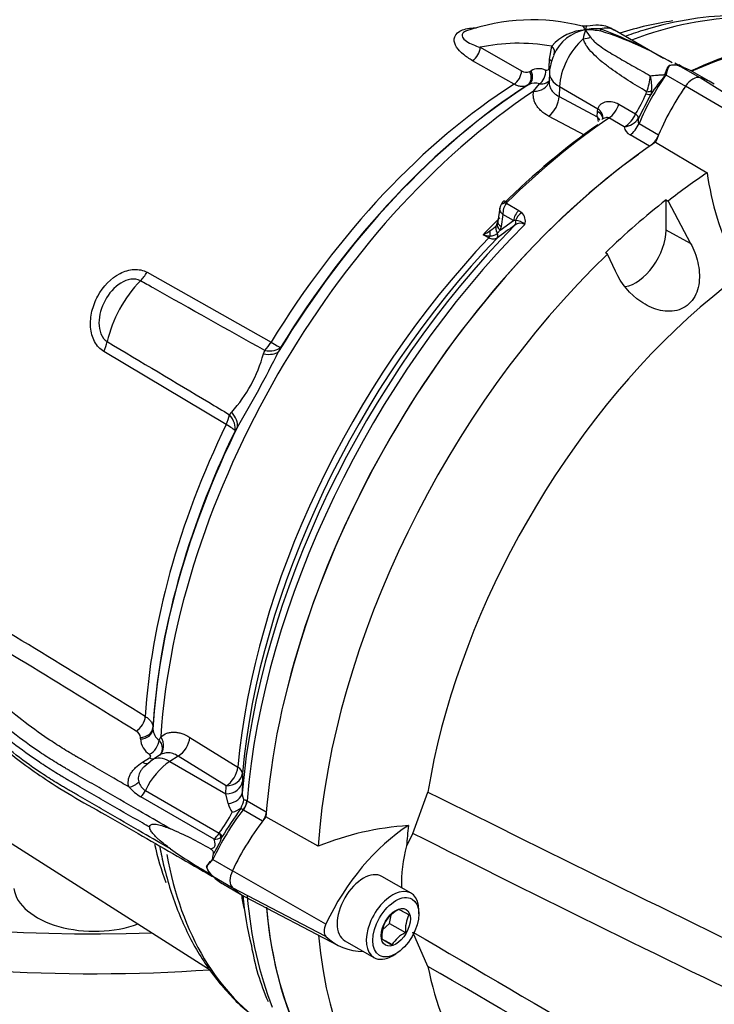
# Model space of a CAD drawing. Units: millimetres. Extents: x 0 to 594, y 0 to 420.
# Drawn here: x 401 to 407, y 370 to 378 of the extents above; entities that cross this region are included whole.
import ezdxf

# ---------------------------------------------------------------- set-up
doc = ezdxf.new("R2010")
doc.units = ezdxf.units.MM
for name, color, linetype in [('GB-IW12-SPURFLG_', 7, 'Continuous'), ('II45-01-STD', 7, 'Continuous'), ('II45-02B3B4_F25-', 7, 'Continuous'), ('PART4', 7, 'Continuous'), ('TSH-1', 7, 'Continuous')]:
    doc.layers.add(name, color=color, linetype=linetype)

# ---------------------------------------------------------------- blocks, each defined once
blk = doc.blocks.new('SE6')
at = {"layer": 'GB-IW12-SPURFLG_', "color": 7, "linetype": 'Continuous'}
blk.add_ellipse((401.9229, 373.1768), major_axis=(-7.5, 0), ratio=0.57735, start_param=0.748775, end_param=1.828721, dxfattribs=at)
at = {"layer": 'II45-01-STD', "color": 7, "linetype": 'Continuous'}
for p, q in [((406.9003, 377.9093), (406.4716, 378.1568)), ((405.2956, 378.008), (405.6576, 377.8022)), ((405.9019, 377.9029), (405.921, 378.0187)), ((405.5915, 377.6855), (405.229, 377.8911)), ((405.8989, 377.8317), (405.9019, 377.9029)), ((407.0544, 377.8376), (406.9983, 377.8685)), ((405.7286, 377.7967), (405.7403, 377.8036)), ((405.9013, 377.7872), (405.8978, 377.7086)), ((406.9113, 377.7727), (406.9132, 377.7769)), ((406.9217, 377.7732), (406.92, 377.769)), ((406.95, 377.8475), (406.9485, 377.8484)), ((406.9503, 377.8473), (406.95, 377.8475)), ((407.0341, 377.8467), (407.0375, 377.8455)), ((407.0451, 377.8411), (407.0416, 377.8423)), ((407.0476, 377.84), (407.2164, 377.7426)), ((407.2996, 377.7109), (407.1544, 377.7947)), ((405.7208, 377.6826), (405.709, 377.6758)), ((405.7632, 377.6241), (405.813, 377.6871)), ((406.9205, 377.7667), (407.0915, 377.668)), ((405.9891, 377.6645), (405.9853, 377.578)), ((405.9891, 377.6645), (406.3259, 377.47)), ((406.7463, 377.602), (406.7516, 377.6199)), ((406.7948, 377.6261), (406.7871, 377.5958)), ((405.9853, 377.578), (406.3203, 377.3989)), ((406.5081, 377.5111), (406.6553, 377.4261)), ((406.3203, 377.3989), (406.3232, 377.4467)), ((406.3232, 377.4467), (406.3259, 377.47)), ((406.6553, 377.4261), (406.6553, 377.4261)), ((406.2125, 377.236), (405.8945, 377.406)), ((406.5559, 377.3118), (406.4212, 377.3895)), ((406.6808, 377.3867), (406.6808, 377.3867)), ((406.6849, 377.3409), (406.8559, 377.2422)), ((406.7777, 377.1423), (406.6068, 377.241)), ((405.4676, 376.6021), (405.4492, 376.4826)), ((405.5252, 376.6432), (405.6331, 376.5809)), ((405.6331, 376.5809), (405.659, 376.5618)), ((405.4702, 376.407), (405.5869, 376.4914)), ((405.4942, 376.5449), (405.4783, 376.4414)), ((405.5869, 376.4914), (405.4942, 376.5449)), ((405.6047, 376.4916), (405.5869, 376.4914)), ((405.4702, 376.407), (405.446, 376.3811)), ((405.4783, 376.4414), (405.4702, 376.407)), ((405.3711, 376.3408), (405.3207, 376.3671)), ((402.3811, 376.0392), (403.4657, 375.4272)), ((403.5497, 375.3824), (403.5321, 375.346)), ((403.0734, 374.7085), (402.0027, 375.346)), ((403.3995, 375.3256), (403.4102, 375.3553)), ((403.1032, 374.7929), (403.1216, 374.8167)), ((403.1717, 374.6859), (403.1514, 374.6529)), ((397.3497, 373.4873), (402.9416, 369.9317)), ((402.433, 372.0559), (402.4329, 372.0421)), ((402.3233, 371.9563), (402.3234, 371.9701)), ((402.4874, 371.9471), (402.5018, 371.9752)), ((402.7563, 371.9705), (403.1757, 371.7098)), ((402.3421, 371.7522), (402.4038, 371.7912)), ((402.4296, 371.7741), (402.3538, 371.7092)), ((402.4959, 371.8164), (402.4296, 371.7741)), ((402.6528, 371.8059), (402.5798, 371.7594)), ((402.5798, 371.7594), (403.0716, 371.4755)), ((403.0722, 371.5451), (402.6528, 371.8059)), ((403.2162, 371.6547), (403.2156, 371.5853)), ((403.2156, 371.5853), (403.2141, 371.4862)), ((402.3675, 371.5053), (403.0114, 371.1335)), ((403.0716, 371.4755), (403.0722, 371.5451)), ((402.969, 371.0798), (402.328, 371.4498)), ((403.0906, 371.3914), (403.0716, 371.4755)), ((403.2551, 371.4154), (403.257, 371.4142)), ((403.257, 371.4142), (403.4246, 371.3175)), ((403.2244, 371.3343), (403.2212, 371.3363)), ((403.3923, 371.2375), (403.2244, 371.3343)), ((402.0997, 371.247), (402.3024, 371.1281)), ((403.0114, 371.1335), (403.0126, 371.1348)), ((403.0384, 371.1025), (403.0277, 371.0945)), ((402.957, 370.9019), (403.128, 370.8031)), ((402.9013, 370.8361), (402.902, 370.8357)), ((402.9087, 370.778), (402.9544, 370.7516)), ((402.9569, 370.755), (403.1257, 370.6575)), ((403.0496, 370.6849), (403.198, 370.5992))]:
    blk.add_line(p, q, dxfattribs=at)
for centre, radius, start, end in [((405.7506, 376.5096), 1.7387, 75.41373, 109.56631), ((406.2352, 377.7422), 0.4186, 92.53887, 138.661), ((406.2769, 377.7993), 0.3661, 99.46862, 157.03335), ((406.4865, 378.0497), 0.2916, 157.70274, 173.61673), ((406.305, 377.796), 0.375, 83.64707, 103.61386), ((406.2316, 377.5542), 0.6064, 78.40488, 91.40348), ((405.7062, 377.754), 0.6525, 31.55543, 38.51712), ((405.1808, 374.962), 3.4119, 63.69916, 70.02327), ((405.5126, 375.4218), 2.8531, 59.13332, 72.85913), ((406.3313, 377.7557), 0.4312, 155.12478, 175.80992), ((406.9886, 377.7144), 0.1398, 71.02844, 106.68225), ((405.6978, 377.8605), 0.0708, 235.43331, 295.76568), ((405.8096, 377.6745), 0.1465, 66.626, 118.2298), ((408.1234, 376.7084), 1.6041, 138.61011, 146.41048), ((407.1194, 377.8116), 0.204, 192.07469, 192.72852), ((407.1647, 377.6702), 0.2626, 156.93406, 158.43648), ((406.9871, 377.6911), 0.1607, 70.20256, 103.33711), ((406.9864, 377.6803), 0.1709, 70.9142, 102.20122), ((407.0133, 377.7456), 0.1005, 70.01714, 73.2317), ((407.0105, 377.6754), 0.1693, 69.52034, 78.18751), ((407.0083, 377.755), 0.0937, 65.15152, 66.82861), ((405.7716, 377.5895), 0.1061, 67.011, 118.63907), ((406.3614, 377.7801), 0.4219, 337.67564, 357.15818), ((406.4667, 377.6634), 0.3302, 353.50988, 16.85486), ((405.743, 378.0095), 1.0829, 327.40182, 337.89452), ((414.9392, 373.3184), 9.2061, 152.31394, 153.77414), ((406.4427, 377.5106), 0.2288, 299.64637, 338.32367), ((406.141, 377.3325), 0.1913, 8.23882, 20.3203), ((406.5343, 377.4894), 0.1789, 276.91687, 324.9718), ((406.6495, 377.3254), 0.0946, 188.27161, 243.17225), ((405.5737, 376.5831), 0.1079, 131.69045, 158.70297), ((405.5531, 376.6318), 0.0301, 133.46796, 157.737), ((405.5082, 376.6012), 0.0401, 148.81649, 179.09327), ((405.6411, 376.5526), 0.147, 141.97135, 182.99892), ((405.5903, 376.4883), 0.1006, 342.97802, 46.92926), ((405.3789, 376.4928), 0.0711, 337.39982, 355.53066), ((405.6042, 376.372), 0.1196, 46.53823, 89.74253), ((405.0134, 376.9517), 0.6604, 297.72924, 304.02862), ((405.2438, 376.6301), 0.2652, 301.64482, 317.07178), ((405.4019, 376.4784), 0.0452, 322.88932, 344.71419), ((417.8355, 359.3565), 21.0231, 125.59265, 126.12057), ((405.648, 376.3936), 0.0757, 59.44401, 129.63429), ((405.4547, 377.088), 0.7333, 259.46736, 264.40654), ((405.3859, 376.4486), 0.0903, 268.32746, 311.72446), ((402.2032, 375.6484), 1.239, 317.83815, 344.90166), ((394.6677, 379.7566), 9.9011, 329.19341, 333.5464), ((339.2481, 270.5611), 119.6031, 58.147997, 59.169908), ((341.9428, 274.9212), 114.3268, 58.141837, 59.210119), ((402.256, 371.9652), 0.0676, 4.16041, 63.06593), ((402.5511, 372.0468), 0.1183, 182.26367, 237.41983), ((402.4915, 371.9654), 0.1684, 183.06885, 238.1198), ((402.4357, 371.618), 0.1318, 195.71838, 238.82506), ((402.547, 371.8196), 0.4297, 221.31449, 239.36321), ((403.3373, 371.4805), 0.1233, 177.35457, 206.97176), ((403.0173, 371.4567), 0.2125, 331.09567, 351.31236), ((402.0995, 371.8397), 1.1535, 322.33401, 332.97894), ((408.0619, 367.958), 5.9266, 145.14836, 147.95531), ((403.27, 371.4311), 0.1837, 192.46697, 218.94037), ((403.0912, 371.4818), 0.17, 282.17676, 311.25937), ((403.0346, 371.4388), 0.1888, 330.13224, 333.30428), ((401.391, 368.3485), 3.0638, 59.71487, 67.06348), ((584.9097, 686.6397), 364.5449, 239.93921, 240.049247), ((402.3919, 371.3335), 0.6865, 326.03808, 340.34397), ((402.8492, 371.2178), 0.1828, 310.9596, 332.54487), ((402.9706, 371.1972), 0.1174, 269.193, 299.05926), ((404.9554, 374.3661), 4.1203, 234.87963, 240.6531), ((403.0139, 370.7184), 0.1921, 107.23344, 109.27752), ((403.1623, 370.7387), 0.2622, 141.51833, 143.02262), ((403.0518, 370.8793), 0.1566, 196.00219, 229.63053), ((403.0649, 370.8878), 0.171, 197.72687, 229.00842), ((403.0109, 370.8315), 0.0937, 229.76654, 234.80119), ((403.0218, 370.832), 0.1007, 226.68125, 229.8904), ((405.9385, 370.8284), 2.7304, 185.10233, 194.40613), ((405.3193, 370.4866), 2.0534, 189.46197, 203.75293)]:
    blk.add_arc(centre, radius, start, end, dxfattribs=at)
for centre, major_axis, ratio, start_param, end_param in [((406.023, 373.7082), (2.4966, 4.3242), 0.57735, 0.032575, 0.615463), ((405.7738, 373.852), (2.4154, 4.1836), 0.57735, 0.42459, 0.566183), ((406.2716, 377.8104), (-0.2, -0.3464), 0.57735, 3.141593, 3.659088), ((406.3932, 378.3925), (-0.035, -0.2475), 0.147112, -0.420666, -0.142924), ((406.8374, 374.5466), (-1.9152, 3.3172), 0.57735, 5.842965, 6.103371), ((406.2716, 377.8104), (0.2, 0.3464), 0.57735, 1.0533, 2.303835), ((406.1499, 378.252), (0.2496, -0.0138), 0.685408, 4.938739, 5.216481), ((406.7658, 373.2793), (2.65, 4.5899), 0.57735, 0.450044, 0.68496), ((406.7127, 373.31), (2.6132, 4.5261), 0.57735, 0.450044, 0.667461), ((405.2229, 377.972), (-0.0496, -0.0868), 0.612503, 0.833977, 2.309922), ((405.8491, 377.9827), (-0.095, 0.0311), 0.689372, 2.992331, 4.104826), ((405.83, 377.8669), (-0.0999, 0.0043), 0.549282, 3.50843, 3.932352), ((405.5853, 377.7662), (-0.0491, -0.0871), 0.609446, 0.833311, 2.30354), ((405.6564, 377.7607), (0.0502, -0.0865), 0.806403, 0.035601, 1.519501), ((405.6681, 377.7676), (0.0502, -0.0865), 0.806226, 0.035422, 1.519606), ((405.7958, 377.773), (-0.0338, -0.0941), 0.683897, 0.723634, 2.192441), ((406.201, 377.7739), (0.2997, -0.0133), 0.546343, 3.128111, 3.951835), ((406.8078, 377.8753), (0.2153, -0.1271), 0.172835, -0.970279, -0.92414), ((406.8141, 377.8857), (0.2128, -0.1311), 0.197002, -0.969569, -0.924012), ((407.1365, 378.0716), (-0.0632, -0.2419), 0.747887, -0.227797, -0.182259), ((407.1444, 378.0694), (-0.0742, -0.2387), 0.751201, -0.190609, -0.14449), ((406.4493, 376.5734), (-0.7051, -1.2213), 0.57735, 3.141593, 3.28349), ((405.7738, 373.852), (2.4154, 4.1836), 0.57735, 0.838792, 1.5273), ((405.9041, 373.7768), (2.4601, 4.2609), 0.57735, 0.838133, 1.535649), ((405.7517, 377.7438), (-0.1465, 0.032), 0.787305, 1.818531, 3.126899), ((407.5134, 377.1937), (0.7, 1.2124), 0.57735, 1.427636, 1.777094), ((406.023, 373.7082), (2.4966, 4.3242), 0.57735, 0.859043, 2.28255), ((405.8926, 373.7834), (2.4519, 4.2469), 0.57735, 0.838386, 1.5273), ((406.7039, 377.6429), (0.0903, -0.0429), 0.225699, 5.304778, 5.97846), ((406.7119, 377.6644), (0.097, -0.0243), 0.386392, 5.228869, 5.826281), ((407.6849, 377.0947), (-0.7, -1.2124), 0.57735, 4.569229, 4.59496), ((405.8794, 377.5233), (0.0707, 0.1323), 0.596303, 4.015473, 5.426216), ((406.4115, 377.5059), (0.075, 0.1299), 0.57735, 4.019048, 5.072494), ((406.2172, 377.392), (-0.1497, 0.0089), 0.556213, 3.160702, 3.960119), ((406.22, 377.4153), (-0.1477, 0.0264), 0.623257, 3.134281, 4.02975), ((406.5909, 377.4226), (0.088, -0.0474), 0.402886, 0.277046, 0.987919), ((406.5909, 377.4226), (0.088, -0.0474), 0.402829, 0.277035, 0.987901), ((406.7658, 373.2793), (2.65, 4.5899), 0.57735, 0.877456, 1.120753), ((406.5961, 377.3567), (0.075, 0.1299), 0.57735, 4.027812, 4.918686), ((406.7127, 373.31), (2.6132, 4.5261), 0.57735, 0.890924, 1.120753), ((406.7676, 377.2577), (0.075, 0.1299), 0.57735, 4.134261, 4.810568), ((407.1555, 373.0543), (2.65, 4.5899), 0.57735, 0.912899, 2.061088), ((405.5498, 376.6059), (0.0525, -0.0536), 0.35518, 2.23651, 3.140729), ((405.5428, 376.5956), (0.0701, -0.0267), 0.569173, 2.032485, 3.139375), ((405.6565, 376.5174), (-0.05, -0.0866), 0.57735, 4.264989, 5.323254), ((405.6825, 376.4983), (-0.0691, -0.0723), 0.636702, 4.411212, 5.337524), ((406.66, 373.3404), (2.5123, 4.3515), 0.57735, 1.127457, 1.171899), ((405.548, 376.4674), (0.0988, -0.0152), 0.476994, 3.142728, 4.006423), ((405.5659, 376.4883), (0.0291, -0.0406), 0.731532, 0.173755, 1.160729), ((406.9123, 373.1948), (-2.628, -4.5519), 0.57735, 4.287945, 5.398217), ((406.9873, 373.1515), (2.65, 4.5899), 0.57735, 1.139868, 2.259806), ((405.4366, 376.3316), (-0.0395, 0.0919), 0.432227, 0.494755, 1.097952), ((405.5213, 376.3948), (0.0834, -0.0552), 0.635432, 3.126671, 4.12683), ((405.5398, 376.4331), (0.095, -0.0313), 0.570753, 3.125389, 4.093525), ((406.7101, 373.3115), (-2.5136, -4.3536), 0.57735, 4.313185, 5.390665), ((406.7814, 373.2703), (2.5355, 4.3916), 0.57735, 1.168002, 2.249072), ((405.3566, 376.3716), (-0.0232, -0.0443), 0.596155, 1.146533, 1.581875), ((405.4084, 376.3743), (0.0295, -0.0404), 0.730656, 0.18099, 1.230165), ((402.4904, 375.5477), (0.336, 0.5819), 0.57735, 1.144221, 2.080165), ((402.2553, 376.1238), (-0.1228, -0.2178), 0.605225, 1.138214, 1.523126), ((401.8571, 375.3943), (0.128, 0.2147), 0.604572, 4.844947, 5.229859), ((403.3402, 375.5122), (-0.1228, -0.2178), 0.605221, 1.149357, 1.521183), ((403.3402, 375.5122), (0.2251, -0.1088), 0.520767, 5.265509, 6.084438), ((403.3402, 375.5122), (0.2133, -0.1304), 0.035503, -0.919964, -0.169472), ((403.3218, 375.4745), (0.2244, -0.1103), 0.472692, 5.284438, 6.090506), ((402.9276, 374.7564), (0.128, 0.2148), 0.604578, 4.84689, 5.218716), ((402.9276, 374.7564), (0.213, -0.131), 0.577168, 0.202832, 1.02176), ((402.9485, 374.7907), (0.2139, -0.1294), 0.531078, 0.196093, 1.002161), ((405.7738, 373.852), (-2.4154, -4.1836), 0.57735, 4.838678, 5.429502), ((405.9041, 373.7768), (-2.4601, -4.2609), 0.57735, 4.830329, 5.430671), ((402.9276, 374.7564), (0.2251, -0.1088), 0.102841, 0.166144, 0.916636), ((405.8926, 373.7834), (-2.4519, -4.2469), 0.57735, 4.838678, 5.430337), ((402.2838, 372.1157), (-0.0593, -0.0956), 0.596532, 0.839077, 2.306745), ((402.3206, 372.0465), (0.1125, -0.0004), 0.80196, 4.740159, 6.238877), ((402.3206, 372.0603), (0.1125, -0.0004), 0.801959, 4.740182, 6.238664), ((402.3998, 371.9125), (-0.0661, -0.091), 0.635304, 0.883942, 2.355409), ((402.3924, 371.9253), (-0.101, 0.1109), 0.787305, 3.141511, 4.464655), ((402.6472, 371.925), (-0.0792, -0.1274), 0.596303, 0.85697, 2.267712), ((402.3393, 371.8424), (-0.0601, 0.0951), 0.563485, 2.333706, 3.124755), ((402.5946, 371.4418), (0.2, 0.3464), 0.57735, 0.837758, 1.71775), ((402.401, 371.8814), (-0.0601, 0.0951), 0.563421, 2.333761, 2.798078), ((402.5909, 371.5212), (0.1613, -0.2529), 0.546343, 2.33135, 3.143256), ((403.0666, 371.6642), (-0.0792, -0.1274), 0.596301, 0.856968, 2.268379), ((403.0666, 371.6642), (0.15, -0.0014), 0.794415, 4.756855, 6.215121), ((403.0666, 371.6642), (0.1494, -0.0132), 0.512312, 0.048119, 0.798611), ((402.2215, 371.6261), (-0.1057, -0.0386), 0.786888, 1.315842, 2.209125), ((403.066, 371.5946), (0.15, -0.0014), 0.79442, 4.756599, 6.216595), ((402.3036, 371.5231), (-0.0562, -0.0974), 0.57735, 1.097572, 1.71775), ((403.0644, 371.495), (0.15, -0.0032), 0.69942, 4.902381, 6.229207), ((403.1834, 371.3834), (-0.0524, -0.0852), 0.581388, 1.366292, 2.276243), ((403.1866, 371.3815), (-0.05, -0.0866), 0.57735, 1.350019, 2.259806), ((403.7548, 370.6716), (0.7051, 1.2213), 0.57735, 1.349983, 1.712693), ((403.3548, 371.2844), (0.05, 0.0866), 0.57735, 4.609944, 5.270391), ((402.956, 371.1511), (0.0823, -0.0568), 0.225896, 0.306102, 0.978492), ((402.9546, 371.1494), (0.0689, -0.0725), 0.350557, 0.448365, 1.04004), ((405.7738, 373.852), (2.4154, 4.1836), 0.57735, -3.697827, -3.594919), ((406.023, 373.7082), (2.4966, 4.3242), 0.57735, 2.543543, 3.116897), ((402.9762, 370.8915), (-0.0299, 0.0266), 0.348019, 0.907997, 1.026699), ((402.9761, 370.7906), (-0.0268, -0.0297), 0.544134, 0.065417, 0.184163), ((403.7496, 371.8973), (0.7, 1.2124), 0.57735, 2.998433, 3.141593), ((401.9229, 370.6838), (-0.7105, 0), 0.57735, 0.089333, 2.136235), ((403.9211, 371.7983), (0.7, 1.2124), 0.57735, 2.998433, 3.141593), ((406.7101, 373.3115), (2.5136, 4.3536), 0.57735, -3.756809, -3.724474), ((406.9873, 373.1515), (2.65, 4.5899), 0.57735, 2.452558, 2.713825), ((407.1555, 373.0543), (2.65, 4.5899), 0.57735, 2.452558, 3.141593)]:
    blk.add_ellipse(centre, major_axis=major_axis, ratio=ratio, start_param=start_param, end_param=end_param, dxfattribs=at)
for points, knots in [([(408.4468, 378.072), (408.38, 378.104), (408.2223, 378.1778), (407.9148, 378.2621), (407.543, 378.2952), (407.1471, 378.2649), (406.8233, 378.1909), (406.6272, 378.1264), (406.5719, 378.1067)], [0, 0, 0, 0, 0.0902862, 0.2500143, 0.4104878, 0.572892, 0.7374948, 0.8024736, 0.8024736, 0.8024736, 0.8024736]), ([(406.4699, 378.1537), (406.4628, 378.1592), (406.426, 378.1877), (406.3349, 378.2063), (406.267, 378.1985), (406.2303, 378.1928)], [0, 0, 0, 0, 0.098494, 0.592302, 1, 1, 1, 1]), ([(405.229, 377.8911), (405.1994, 377.908), (405.1724, 377.9261), (405.125, 377.9654), (405.1044, 377.9868), (405.075, 378.0324), (405.066, 378.0569), (405.0708, 378.1063), (405.0862, 378.1312), (405.1471, 378.1666), (405.1907, 378.1757), (405.244, 378.1777), (405.2541, 378.1777), (405.2643, 378.1774)], [0, 0, 0, 0, 0.125, 0.125, 0.25, 0.25, 0.375, 0.375, 0.5, 0.5, 0.625, 0.625, 0.6544329, 0.6544329, 0.6544329, 0.6544329]), ([(405.1707, 378.1487), (405.1665, 378.1469), (405.1626, 378.145), (405.147, 378.1359), (405.1401, 378.1275), (405.1351, 378.1119), (405.1364, 378.1044), (405.1458, 378.0837), (405.1593, 378.0717), (405.2073, 378.0394), (405.2495, 378.0226), (405.2956, 378.008)], [0.4819997, 0.4819997, 0.4819997, 0.4819997, 0.5, 0.5, 0.5625, 0.5625, 0.625, 0.625, 0.75, 0.75, 1, 1, 1, 1]), ([(406.2167, 378.1604), (406.2136, 378.1666), (406.2106, 378.1721), (406.2048, 378.1813), (406.202, 378.1851), (406.1957, 378.1915), (406.1922, 378.1937), (406.1885, 378.1944)], [0, 0, 0, 0, 0.125, 0.125, 0.25, 0.25, 0.4071562, 0.4071562, 0.4071562, 0.4071562]), ([(406.2308, 378.1941), (406.2293, 378.1938), (406.2276, 378.1923), (406.2243, 378.1872), (406.2226, 378.1834), (406.2203, 378.176), (406.2195, 378.1733), (406.218, 378.1672), (406.2173, 378.1639), (406.2167, 378.1604)], [0.6289106, 0.6289106, 0.6289106, 0.6289106, 0.75, 0.75, 0.875, 0.875, 0.9375, 0.9375, 1, 1, 1, 1]), ([(406.7516, 377.6199), (406.6975, 377.6516), (406.644, 377.6841), (406.5389, 377.7513), (406.4871, 377.7859), (406.4122, 377.8408), (406.3877, 377.8597), (406.3402, 377.8987), (406.3172, 377.9189), (406.2741, 377.9613), (406.2538, 377.9836), (406.2277, 378.0189), (406.2198, 378.031), (406.2062, 378.056), (406.2004, 378.0689), (406.1967, 378.0822)], [0, 0, 0, 0, 0.25, 0.25, 0.5, 0.5, 0.625, 0.625, 0.75, 0.75, 0.875, 0.875, 0.9375, 0.9375, 1, 1, 1, 1]), ([(406.2622, 378.0955), (406.2681, 378.0863), (406.2755, 378.0776), (406.2917, 378.061), (406.3005, 378.053), (406.3283, 378.0297), (406.3486, 378.015), (406.3904, 377.9866), (406.4121, 377.9729), (406.4563, 377.9458), (406.4788, 377.9325), (406.547, 377.8927), (406.5935, 377.8665), (406.6875, 377.8134), (406.7349, 377.7865), (406.7827, 377.7592)], [0, 0, 0, 0, 0.0625, 0.0625, 0.125, 0.125, 0.25, 0.25, 0.375, 0.375, 0.5, 0.5, 0.75, 0.75, 1, 1, 1, 1]), ([(405.8678, 377.809), (405.8758, 377.8061), (405.8834, 377.8065), (405.892, 377.8124), (405.8943, 377.8152), (405.8977, 377.8225), (405.8987, 377.8268), (405.8989, 377.8317)], [0, 0, 0, 0, 0.5, 0.5, 0.75, 0.75, 1, 1, 1, 1]), ([(406.7827, 377.7592), (406.8023, 377.7617), (406.8229, 377.7635), (406.8553, 377.7656), (406.8663, 377.7661), (406.8831, 377.7669), (406.8888, 377.7672), (406.8974, 377.7679), (406.9003, 377.7681), (406.9046, 377.7689), (406.9061, 377.7692), (406.9091, 377.7703), (406.9107, 377.7712), (406.9113, 377.7727)], [0, 0, 0, 0, 0.5, 0.5, 0.75, 0.75, 0.875, 0.875, 0.9375, 0.9375, 0.96875, 0.96875, 1, 1, 1, 1]), ([(406.9132, 377.7769), (406.9169, 377.785), (406.9189, 377.7932), (406.9216, 377.8007), (406.927, 377.8158), (406.9335, 377.8295), (406.9416, 377.8403), (406.9438, 377.8432), (406.9461, 377.8459), (406.9485, 377.8484)], [0, 0, 0, 0, 0.282529, 0.282529, 0.282529, 0.849255, 0.849255, 0.849255, 1, 1, 1, 1]), ([(406.95, 377.8475), (406.9429, 377.8386), (406.9378, 377.8275), (406.9314, 377.8086), (406.9296, 377.8019), (406.9269, 377.7915), (406.9261, 377.7879), (406.9242, 377.7807), (406.9233, 377.7769), (406.9217, 377.7732)], [0, 0, 0, 0, 0.5, 0.5, 0.75, 0.75, 0.875, 0.875, 1, 1, 1, 1]), ([(406.9503, 377.8473), (406.9434, 377.8385), (406.9384, 377.8272), (406.9324, 377.8083), (406.9307, 377.8017), (406.9283, 377.7913), (406.9274, 377.7877), (406.9256, 377.7805), (406.9247, 377.7768), (406.9231, 377.7731)], [0, 0, 0, 0, 0.5, 0.5, 0.75, 0.75, 0.875, 0.875, 1, 1, 1, 1]), ([(405.709, 377.6758), (405.7012, 377.6712), (405.6927, 377.6681), (405.6748, 377.6643), (405.6651, 377.6638), (405.645, 377.6655), (405.6347, 377.6676), (405.6135, 377.6746), (405.6025, 377.6794), (405.5915, 377.6855)], [0, 0, 0, 0, 0.25, 0.25, 0.5, 0.5, 0.75, 0.75, 1, 1, 1, 1]), ([(405.8923, 377.7085), (405.8909, 377.7071), (405.8893, 377.7058), (405.8829, 377.7007), (405.8777, 377.6974), (405.8663, 377.692), (405.8602, 377.6898), (405.8475, 377.6869), (405.8409, 377.686), (405.8273, 377.6856), (405.8202, 377.686), (405.813, 377.6871)], [0.4595922, 0.4595922, 0.4595922, 0.4595922, 0.5, 0.5, 0.625, 0.625, 0.75, 0.75, 0.875, 0.875, 1, 1, 1, 1]), ([(405.9027, 377.7202), (405.9021, 377.7193), (405.9015, 377.7185), (405.8983, 377.7144), (405.8954, 377.7113), (405.8923, 377.7085)], [0.3544489, 0.3544489, 0.3544489, 0.3544489, 0.375, 0.375, 0.4595922, 0.4595922, 0.4595922, 0.4595922]), ([(405.8978, 377.7084), (405.8974, 377.7007), (405.8978, 377.6929), (405.9001, 377.678), (405.9018, 377.6709), (405.9066, 377.6571), (405.9096, 377.6504), (405.9205, 377.6307), (405.9305, 377.6183), (405.9547, 377.5962), (405.9689, 377.5864), (405.9853, 377.578)], [0.1156682, 0.1156682, 0.1156682, 0.1156682, 0.25, 0.25, 0.375, 0.375, 0.5, 0.5, 0.75, 0.75, 1, 1, 1, 1]), ([(405.8945, 377.406), (405.8701, 377.419), (405.8489, 377.4337), (405.8216, 377.4581), (405.8132, 377.4667), (405.7982, 377.4846), (405.7916, 377.4937), (405.7803, 377.5125), (405.7755, 377.5222), (405.7679, 377.5419), (405.7649, 377.552), (405.7591, 377.5827), (405.7591, 377.6033), (405.7632, 377.6241)], [0, 0, 0, 0, 0.25, 0.25, 0.375, 0.375, 0.5, 0.5, 0.625, 0.625, 0.75, 0.75, 1, 1, 1, 1]), ([(406.3259, 377.47), (406.328, 377.479), (406.3316, 377.487), (406.3412, 377.5013), (406.3473, 377.5076), (406.3608, 377.5179), (406.3682, 377.522), (406.3841, 377.5286), (406.3926, 377.531), (406.41, 377.534), (406.4188, 377.5346), (406.4368, 377.5343), (406.446, 377.5332), (406.4732, 377.5278), (406.491, 377.521), (406.5081, 377.5111)], [0, 0, 0, 0, 0.125, 0.125, 0.25, 0.25, 0.375, 0.375, 0.5, 0.5, 0.625, 0.625, 0.75, 0.75, 1, 1, 1, 1]), ([(406.3674, 377.3879), (406.3673, 377.3875), (406.3669, 377.3857), (406.3643, 377.3778), (406.3598, 377.3773), (406.3592, 377.3772)], [0, 0, 0, 0, 0.137819, 0.90627, 1, 1, 1, 1]), ([(406.3729, 377.3846), (406.3707, 377.3835), (406.3686, 377.3823), (406.3642, 377.3797), (406.3619, 377.3782), (406.3596, 377.3767)], [0.4400511, 0.4400511, 0.4400511, 0.4400511, 0.5, 0.5, 0.5671144, 0.5671144, 0.5671144, 0.5671144]), ([(406.4212, 377.3895), (406.4174, 377.3917), (406.413, 377.393), (406.4038, 377.3937), (406.3989, 377.3933), (406.3868, 377.3907), (406.3797, 377.3881), (406.3729, 377.3846)], [0, 0, 0, 0, 0.125, 0.125, 0.25, 0.25, 0.4400511, 0.4400511, 0.4400511, 0.4400511]), ([(406.6808, 377.3867), (406.6783, 377.3783), (406.6765, 377.3698), (406.6764, 377.3576), (406.6768, 377.3535), (406.6793, 377.3461), (406.6815, 377.3429), (406.6849, 377.3409)], [0, 0, 0, 0, 0.5, 0.5, 0.75, 0.75, 1, 1, 1, 1]), ([(405.4942, 376.5449), (405.4913, 376.5477), (405.4885, 376.5506), (405.4835, 376.5564), (405.4812, 376.5593), (405.475, 376.5683), (405.4719, 376.5744), (405.4679, 376.5863), (405.4669, 376.5922), (405.4671, 376.5993), (405.4673, 376.6007), (405.4675, 376.6022)], [0, 0, 0, 0, 0.125, 0.125, 0.25, 0.25, 0.5, 0.5, 0.75, 0.75, 0.8156053, 0.8156053, 0.8156053, 0.8156053]), ([(405.4427, 376.3385), (405.438, 376.3354), (405.433, 376.333), (405.4222, 376.33), (405.4163, 376.3293), (405.4041, 376.3296), (405.3978, 376.3306), (405.3847, 376.3344), (405.3779, 376.3371), (405.3711, 376.3408)], [0, 0, 0, 0, 0.25, 0.25, 0.5, 0.5, 0.75, 0.75, 1, 1, 1, 1]), ([(402.0027, 375.346), (401.9694, 375.3658), (401.9423, 375.3957), (401.9031, 375.4701), (401.8916, 375.5136), (401.8844, 375.6045), (401.8885, 375.6515), (401.9104, 375.7447), (401.9276, 375.789), (401.9967, 375.9158), (402.0651, 375.9878), (402.1845, 376.0497), (402.2267, 376.0622), (402.3082, 376.0665), (402.3475, 376.0582), (402.3811, 376.0392)], [0, 0, 0, 0, 0.125, 0.125, 0.25, 0.25, 0.375, 0.375, 0.5, 0.5, 0.75, 0.75, 0.875, 0.875, 1, 1, 1, 1]), ([(402.3235, 375.9651), (402.2991, 375.9788), (402.2696, 375.9829), (402.2095, 375.9743), (402.179, 375.9618), (402.0941, 375.9087), (402.0475, 375.8547), (401.9807, 375.7324), (401.9604, 375.6636), (401.9605, 375.5629), (401.9658, 375.5298), (401.9901, 375.4716), (402.0091, 375.4477), (402.0332, 375.4333)], [0, 0, 0, 0, 0.125, 0.125, 0.25, 0.25, 0.5, 0.5, 0.75, 0.75, 0.875, 0.875, 1, 1, 1, 1]), ([(403.4102, 375.3553), (403.0852, 375.5378), (402.7601, 375.7202), (402.435, 375.9025), (402.3978, 375.9234), (402.3607, 375.9442), (402.3235, 375.9651)], [0, 0, 0, 0, 0.897458, 0.897458, 0.897458, 1, 1, 1, 1]), ([(402.0332, 375.4333), (402.3292, 375.256), (402.6253, 375.0789), (402.9213, 374.9017), (402.982, 374.8654), (403.0426, 374.8292), (403.1032, 374.7929)], [0, 0, 0, 0, 0.830014, 0.830014, 0.830014, 1, 1, 1, 1]), ([(402.2243, 371.5359), (402.1793, 371.5618), (402.1344, 371.5877), (402.0359, 371.6446), (401.9823, 371.6756), (401.9018, 371.722), (401.875, 371.7375), (401.8348, 371.7607), (401.8214, 371.7684), (401.8013, 371.78), (401.7946, 371.7839), (401.7846, 371.7897), (401.7812, 371.7916), (401.7762, 371.7945), (401.7745, 371.7955), (401.772, 371.797), (401.7712, 371.7974), (401.7695, 371.7984), (401.7687, 371.7989), (401.7671, 371.7998), (401.7665, 371.8002), (401.7651, 371.801), (401.7644, 371.8013), (401.7624, 371.8025), (401.761, 371.8033), (401.757, 371.8057), (401.7542, 371.8072), (401.7461, 371.812), (401.7407, 371.8151), (401.7245, 371.8247), (401.7138, 371.831), (401.6818, 371.8502), (401.6606, 371.8632), (401.5978, 371.9023), (401.5568, 371.9288), (401.4363, 372.0096), (401.3594, 372.0653), (401.1401, 372.2369), (401.0088, 372.3577), (400.7788, 372.6092), (400.6801, 372.74), (400.5474, 372.9594), (400.503, 373.046), (400.4657, 373.1336)], [0, 0, 0, 0, 0.056303, 0.056303, 0.123477, 0.123477, 0.157065, 0.157065, 0.173858, 0.173858, 0.182255, 0.182255, 0.186454, 0.186454, 0.188553, 0.188553, 0.189602, 0.189602, 0.190652, 0.190652, 0.191522, 0.191522, 0.192392, 0.192392, 0.194132, 0.194132, 0.197611, 0.197611, 0.20457, 0.20457, 0.218488, 0.218488, 0.246325, 0.246325, 0.301998, 0.301998, 0.413343, 0.413343, 0.636034, 0.636034, 0.858725, 0.858725, 1, 1, 1, 1]), ([(402.585, 371.1701), (402.5043, 371.2167), (402.4236, 371.2633), (402.2357, 371.3718), (402.1285, 371.4337), (401.9677, 371.5265), (401.9141, 371.5575), (401.8336, 371.6039), (401.8068, 371.6194), (401.7666, 371.6426), (401.7532, 371.6503), (401.7331, 371.6619), (401.7264, 371.6658), (401.7164, 371.6716), (401.713, 371.6735), (401.708, 371.6764), (401.7063, 371.6774), (401.7038, 371.6788), (401.703, 371.6793), (401.7013, 371.6803), (401.7005, 371.6808), (401.6989, 371.6817), (401.6982, 371.6821), (401.6969, 371.6829), (401.6962, 371.6833), (401.6941, 371.6845), (401.6927, 371.6853), (401.6885, 371.6877), (401.6858, 371.6893), (401.6775, 371.6941), (401.672, 371.6973), (401.6555, 371.707), (401.6446, 371.7135), (401.6119, 371.7331), (401.5903, 371.7463), (401.5263, 371.7861), (401.4844, 371.8132), (401.3616, 371.8956), (401.2833, 371.9523), (401.0596, 372.1274), (400.9257, 372.2505), (400.6912, 372.507), (400.5907, 372.6403), (400.4602, 372.8561), (400.4183, 372.9362), (400.3826, 373.0172)], [0, 0, 0, 0, 0.086705, 0.086705, 0.201898, 0.201898, 0.259495, 0.259495, 0.288293, 0.288293, 0.302692, 0.302692, 0.309892, 0.309892, 0.313491, 0.313491, 0.315291, 0.315291, 0.316191, 0.316191, 0.317091, 0.317091, 0.317837, 0.317837, 0.318583, 0.318583, 0.320075, 0.320075, 0.323058, 0.323058, 0.329025, 0.329025, 0.340958, 0.340958, 0.364826, 0.364826, 0.41256, 0.41256, 0.508029, 0.508029, 0.698966, 0.698966, 0.889904, 0.889904, 1, 1, 1, 1]), ([(402.4048, 371.184), (402.3833, 371.1964), (402.3618, 371.2088), (402.2331, 371.2831), (402.1259, 371.345), (401.965, 371.4379), (401.9114, 371.4688), (401.831, 371.5153), (401.8042, 371.5307), (401.764, 371.5539), (401.7506, 371.5617), (401.7305, 371.5733), (401.7238, 371.5772), (401.7137, 371.583), (401.7104, 371.5849), (401.7054, 371.5878), (401.7037, 371.5888), (401.7012, 371.5902), (401.7003, 371.5907), (401.6987, 371.5917), (401.6978, 371.5921), (401.6963, 371.593), (401.6956, 371.5934), (401.6942, 371.5942), (401.6935, 371.5946), (401.6914, 371.5958), (401.6901, 371.5966), (401.6859, 371.599), (401.6831, 371.6007), (401.6748, 371.6055), (401.6693, 371.6087), (401.6528, 371.6184), (401.6419, 371.6249), (401.6092, 371.6445), (401.5876, 371.6577), (401.5235, 371.6976), (401.4816, 371.7246), (401.3587, 371.8071), (401.2803, 371.8639), (401.0565, 372.0391), (400.9225, 372.1623), (400.6879, 372.4189), (400.5872, 372.5523), (400.4581, 372.7659), (400.4173, 372.8436), (400.3823, 372.9222)], [0, 0, 0, 0, 0.024756, 0.024756, 0.148215, 0.148215, 0.209945, 0.209945, 0.24081, 0.24081, 0.256242, 0.256242, 0.263958, 0.263958, 0.267816, 0.267816, 0.269745, 0.269745, 0.27071, 0.27071, 0.271674, 0.271674, 0.272474, 0.272474, 0.273273, 0.273273, 0.274872, 0.274872, 0.278069, 0.278069, 0.284464, 0.284464, 0.297254, 0.297254, 0.322834, 0.322834, 0.373994, 0.373994, 0.476314, 0.476314, 0.680954, 0.680954, 0.885593, 0.885593, 1, 1, 1, 1]), ([(402.585, 370.9959), (402.5043, 371.0425), (402.4236, 371.089), (402.2357, 371.1975), (402.1285, 371.2594), (401.9677, 371.3523), (401.9141, 371.3832), (401.8336, 371.4297), (401.8068, 371.4451), (401.7666, 371.4684), (401.7532, 371.4761), (401.7331, 371.4877), (401.7264, 371.4916), (401.7164, 371.4974), (401.713, 371.4993), (401.708, 371.5022), (401.7063, 371.5032), (401.7038, 371.5046), (401.703, 371.5051), (401.7013, 371.5061), (401.7005, 371.5066), (401.6989, 371.5074), (401.6982, 371.5078), (401.6969, 371.5086), (401.6962, 371.509), (401.6941, 371.5102), (401.6927, 371.511), (401.6885, 371.5135), (401.6858, 371.5151), (401.6775, 371.5199), (401.672, 371.5231), (401.6555, 371.5328), (401.6446, 371.5393), (401.6119, 371.5589), (401.5903, 371.5721), (401.5263, 371.6119), (401.4844, 371.639), (401.3616, 371.7214), (401.2833, 371.7781), (401.0596, 371.9532), (400.9257, 372.0763), (400.6912, 372.3327), (400.5907, 372.4661), (400.4602, 372.6819), (400.4183, 372.762), (400.3826, 372.843)], [0, 0, 0, 0, 0.086706, 0.086706, 0.201898, 0.201898, 0.259495, 0.259495, 0.288293, 0.288293, 0.302692, 0.302692, 0.309892, 0.309892, 0.313492, 0.313492, 0.315291, 0.315291, 0.316191, 0.316191, 0.317091, 0.317091, 0.317837, 0.317837, 0.318583, 0.318583, 0.320075, 0.320075, 0.323058, 0.323058, 0.329025, 0.329025, 0.340958, 0.340958, 0.364826, 0.364826, 0.41256, 0.41256, 0.508029, 0.508029, 0.698966, 0.698966, 0.889904, 0.889904, 1, 1, 1, 1]), ([(400.42, 372.774), (400.4524, 372.699), (400.5419, 372.5088), (400.7838, 372.1936), (401.1164, 371.8706), (401.5612, 371.5471), (401.8799, 371.3679), (402.0997, 371.247)], [0.0426087, 0.0426087, 0.0426087, 0.0426087, 0.1597999, 0.3680758, 0.5649938, 0.7505745, 1, 1, 1, 1]), ([(402.3659, 372.1536), (402.3767, 372.1469), (402.3863, 372.1397), (402.4029, 372.1246), (402.4099, 372.1166), (402.4214, 372.0999), (402.4258, 372.0912), (402.4315, 372.0737), (402.433, 372.0649), (402.433, 372.0559)], [0, 0, 0, 0, 0.25, 0.25, 0.5, 0.5, 0.75, 0.75, 1, 1, 1, 1]), ([(402.5018, 371.9752), (402.5178, 371.9891), (402.5356, 371.9995), (402.5651, 372.0098), (402.5754, 372.0123), (402.5963, 372.0155), (402.607, 372.0162), (402.6289, 372.0158), (402.6402, 372.0146), (402.6631, 372.0106), (402.6747, 372.0076), (402.7095, 371.9962), (402.7329, 371.9851), (402.7563, 371.9705)], [0, 0, 0, 0, 0.25, 0.25, 0.375, 0.375, 0.5, 0.5, 0.625, 0.625, 0.75, 0.75, 1, 1, 1, 1]), ([(402.4874, 371.9471), (402.4924, 371.9405), (402.4967, 371.9336), (402.5039, 371.9195), (402.5069, 371.9123), (402.5134, 371.8906), (402.5148, 371.8758), (402.5124, 371.8549), (402.5108, 371.848), (402.5062, 371.835), (402.5032, 371.8288), (402.4973, 371.8196), (402.4948, 371.8162), (402.4921, 371.813)], [0, 0, 0, 0, 0.125, 0.125, 0.25, 0.25, 0.5, 0.5, 0.625, 0.625, 0.75, 0.75, 0.825788, 0.825788, 0.825788, 0.825788]), ([(402.6528, 371.8059), (402.6373, 371.8159), (402.6217, 371.8233), (402.5905, 371.8332), (402.5747, 371.8356), (402.5523, 371.8353), (402.5449, 371.8345), (402.5306, 371.8317), (402.5236, 371.8297), (402.5095, 371.8242), (402.5026, 371.8207), (402.496, 371.8165)], [0, 0, 0, 0, 0.25, 0.25, 0.5, 0.5, 0.625, 0.625, 0.75, 0.75, 0.8843318, 0.8843318, 0.8843318, 0.8843318]), ([(402.2243, 371.5359), (402.2173, 371.5549), (402.2152, 371.5743), (402.2188, 371.6039), (402.2212, 371.6137), (402.228, 371.6329), (402.2324, 371.6424), (402.2433, 371.6611), (402.2497, 371.6703), (402.2643, 371.6883), (402.2723, 371.6969), (402.2986, 371.722), (402.319, 371.7376), (402.3421, 371.7522)], [0, 0, 0, 0, 0.25, 0.25, 0.375, 0.375, 0.5, 0.5, 0.625, 0.625, 0.75, 0.75, 1, 1, 1, 1]), ([(402.4038, 371.7912), (402.4072, 371.7933), (402.4096, 371.7958), (402.4127, 371.8013), (402.4133, 371.8041), (402.4124, 371.8126), (402.4085, 371.818), (402.4026, 371.8223)], [0, 0, 0, 0, 0.25, 0.25, 0.5, 0.5, 1, 1, 1, 1]), ([(402.3512, 371.7094), (402.3474, 371.7055), (402.3438, 371.7014), (402.3343, 371.6902), (402.3289, 371.6828), (402.3149, 371.6603), (402.3085, 371.6448), (402.3029, 371.613), (402.3039, 371.5975), (402.3089, 371.5823)], [0.3031103, 0.3031103, 0.3031103, 0.3031103, 0.375, 0.375, 0.5, 0.5, 0.75, 0.75, 1, 1, 1, 1]), ([(403.2274, 371.4246), (403.2307, 371.4252), (403.2347, 371.4247), (403.244, 371.4216), (403.2493, 371.419), (403.2551, 371.4154)], [0, 0, 0, 0, 0.5, 0.5, 1, 1, 1, 1]), ([(403.2212, 371.3363), (403.2185, 371.3381), (403.2161, 371.3397), (403.2116, 371.3425), (403.2095, 371.3436), (403.2058, 371.3454), (403.2042, 371.3459), (403.2011, 371.3461), (403.1997, 371.3458), (403.1984, 371.3448)], [0, 0, 0, 0, 0.25, 0.25, 0.5, 0.5, 0.75, 0.75, 1, 1, 1, 1]), ([(402.585, 370.9959), (402.5681, 371.0082), (402.5513, 371.0208), (402.5178, 371.0471), (402.5012, 371.0608), (402.4766, 371.0827), (402.4685, 371.0902), (402.4524, 371.106), (402.4444, 371.1143), (402.4327, 371.1278), (402.4289, 371.1324), (402.4216, 371.142), (402.418, 371.147), (402.4117, 371.1575), (402.4088, 371.1631), (402.405, 371.174), (402.4042, 371.1795), (402.4048, 371.184)], [0, 0, 0, 0, 0.25, 0.25, 0.5, 0.5, 0.625, 0.625, 0.75, 0.75, 0.8125, 0.8125, 0.875, 0.875, 0.9375, 0.9375, 1, 1, 1, 1]), ([(402.4048, 371.184), (402.4045, 371.1867), (402.4045, 371.1893), (402.4052, 371.1939), (402.4059, 371.1961), (402.4088, 371.2015), (402.4116, 371.204), (402.4179, 371.2077), (402.4214, 371.2089), (402.4286, 371.2105), (402.4323, 371.2109), (402.4439, 371.2113), (402.4519, 371.2107), (402.4681, 371.2084), (402.4763, 371.2067), (402.501, 371.2008), (402.5176, 371.1956), (402.5512, 371.1838), (402.5681, 371.1771), (402.585, 371.1701)], [0, 0, 0, 0, 0.03125, 0.03125, 0.0625, 0.0625, 0.125, 0.125, 0.1875, 0.1875, 0.25, 0.25, 0.375, 0.375, 0.5, 0.5, 0.75, 0.75, 1, 1, 1, 1]), ([(402.9361, 370.9942), (402.9437, 370.9967), (402.9517, 370.9993), (402.9638, 371.0057), (402.968, 371.0082), (402.9749, 371.0163), (402.9768, 371.0218), (402.9782, 371.0374), (402.976, 371.0465), (402.9725, 371.0638), (402.9706, 371.072), (402.969, 371.0798)], [0, 0, 0, 0, 0.25, 0.25, 0.375, 0.375, 0.5, 0.5, 0.75, 0.75, 1, 1, 1, 1]), ([(402.4925, 371.0104), (402.5032, 370.9541), (402.547, 370.7508), (402.6489, 370.4294), (402.8294, 370.0648), (403.0559, 369.7577), (403.301, 369.5224), (403.4649, 369.4273), (403.5431, 369.383)], [0.1879834, 0.1879834, 0.1879834, 0.1879834, 0.2496073, 0.412842, 0.5751076, 0.7355589, 0.8936277, 1, 1, 1, 1]), ([(402.9613, 370.95), (402.9622, 370.9551), (402.9623, 370.9601), (402.9605, 370.9692), (402.9587, 370.9733), (402.9513, 370.9842), (402.9441, 370.9896), (402.9361, 370.9942)], [0, 0, 0, 0, 0.25, 0.25, 0.5, 0.5, 1, 1, 1, 1]), ([(402.9013, 370.8361), (402.9052, 370.847), (402.9119, 370.8573), (402.9249, 370.8729), (402.9297, 370.878), (402.9374, 370.8858), (402.94, 370.8884), (402.9453, 370.8937), (402.9481, 370.8965), (402.9505, 370.8997)], [0, 0, 0, 0, 0.5, 0.5, 0.75, 0.75, 0.875, 0.875, 1, 1, 1, 1]), ([(402.9528, 370.8964), (402.9504, 370.8932), (402.9477, 370.8905), (402.9423, 370.8853), (402.9396, 370.8829), (402.9318, 370.8755), (402.9269, 370.8707), (402.9135, 370.8561), (402.9063, 370.8461), (402.902, 370.8357)], [0, 0, 0, 0, 0.125, 0.125, 0.25, 0.25, 0.5, 0.5, 1, 1, 1, 1]), ([(402.9505, 370.8997), (402.9518, 370.9014), (402.9529, 370.9033), (402.9546, 370.9075), (402.9552, 370.9097), (402.9565, 370.9162), (402.957, 370.9206), (402.9586, 370.9335), (402.9597, 370.9418), (402.9613, 370.95)], [0, 0, 0, 0, 0.125, 0.125, 0.25, 0.25, 0.5, 0.5, 1, 1, 1, 1]), ([(402.9612, 370.7528), (402.9596, 370.7523), (402.9585, 370.7524), (402.9569, 370.7535), (402.9564, 370.754), (402.9551, 370.7555), (402.9546, 370.7561), (402.9529, 370.7577), (402.9517, 370.7588), (402.9504, 370.76)], [0, 0, 0, 0, 0.5, 0.5, 0.75, 0.75, 0.875, 0.875, 1, 1, 1, 1])]:
    blk.add_open_spline(points, degree=3, knots=knots, dxfattribs=at)
for points in [[(406.229, 378.1948), (406.2243, 378.1914), (406.2108, 378.1914), (406.1887, 378.195)], [(407.0695, 377.8346), (407.0657, 377.834), (407.0533, 377.8405), (407.0324, 377.8541)], [(406.3203, 377.3989), (406.3281, 377.3896), (406.335, 377.3797), (406.3409, 377.3695)]]:
    blk.add_open_spline(points, degree=3, dxfattribs=at)
at = {"layer": 'II45-02B3B4_F25-', "color": 7, "linetype": 'Continuous'}
for centre, major_axis, start_param, end_param in [((401.9229, 375.0139), (8.25, 0), 3.906581, 4.7734), ((401.9229, 374.8098), (8.5, 0), 3.910117, 4.831528)]:
    blk.add_ellipse(centre, major_axis=major_axis, ratio=0.57735, start_param=start_param, end_param=end_param, dxfattribs=at)
at = {"layer": 'PART4', "color": 7, "linetype": 'Continuous'}
for p, q in [((407.9983, 377.2473), (407.2195, 377.7418)), ((407.9036, 377.1926), (407.0915, 377.6679)), ((406.8295, 377.1779), (407.2807, 376.9111)), ((406.9216, 376.6729), (406.9399, 376.6625)), ((406.9216, 376.4083), (406.9216, 376.6729)), ((406.9399, 376.6625), (407.1362, 376.2927)), ((407.1362, 376.2927), (406.9216, 376.4083)), ((406.4083, 376.1985), (406.3913, 376.21)), ((406.4786, 376.048), (406.4083, 376.1985)), ((404.7069, 371.1296), (404.838, 371.4911)), ((403.878, 371.0172), (403.4214, 371.2747)), ((404.7069, 371.1296), (404.6518, 371.0198)), ((403.9457, 370.3373), (403.128, 370.803)), ((404.6911, 370.6067), (404.4365, 370.7536)), ((403.9457, 370.228), (403.128, 370.6552)), ((403.2383, 370.5756), (404.053, 370.1506)), ((404.7584, 370.4252), (404.7584, 370.4579)), ((404.503, 370.3422), (404.5175, 370.4159)), ((404.4424, 370.2876), (404.503, 370.3422)), ((404.503, 370.3422), (404.6414, 370.2622)), ((404.1115, 370.1907), (404.3661, 370.0437)), ((404.4361, 370.2065), (404.5235, 370.1561)), ((404.838, 369.9669), (404.7069, 370.266)), ((404.5286, 370.0598), (404.5568, 370.0762))]:
    blk.add_line(p, q, dxfattribs=at)
for centre, radius, start, end in [((409.8068, 377.2569), 2.5496, 187.79481, 206.09666), ((404.8283, 368.6873), 2.5163, 93.65846, 112.18966), ((405.8265, 370.6903), 1.2201, 164.33064, 181.86894), ((404.726, 370.1891), 0.3103, 117.1803, 146.81828), ((401.659, 365.0648), 6.1417, 60.62311, 61.55613), ((404.7377, 370.2253), 0.3025, 153.78443, 183.96058), ((404.9506, 370.2817), 0.3098, 154.14424, 183.60077), ((401.8635, 365.443), 5.4119, 60.5602, 61.61904), ((404.7831, 369.9862), 0.3103, 117.1803, 146.81828)]:
    blk.add_arc(centre, radius, start, end, dxfattribs=at)
for centre, major_axis, start_param, end_param in [((407.1555, 377.6063), (0.0754, 0.1307), 0.141897, 1.428899), ((406.626, 376.4834), (-0.7004, -1.2132), 3.116897, 3.284617), ((407.6901, 377.0918), (-0.7055, -1.222), 4.570492, 4.967285), ((407.1555, 373.0543), (-2.6504, -4.5907), 4.01407, 5.410751), ((408.0105, 372.5607), (2.2914, 3.9688), -0.018518, 2.151083), ((407.5974, 372.7992), (2.6395, 4.5718), 0.870334, 0.962465), ((407.5797, 372.8094), (2.64, 4.5725), 0.962604, 1.109362), ((406.6564, 376.2552), (0.1875, 0.3248), 3.574874, 5.497787), ((407.5974, 372.7992), (-2.6395, -4.5718), 4.251185, 5.412899), ((403.9211, 370.5757), (-0.7004, -1.2132), 4.455805, 4.855413), ((404.7166, 370.1164), (-0.6808, -1.1792), 3.977744, 4.855446), ((407.951, 372.5951), (-2.3416, -4.0557), -0.916259, -0.871685), ((403.2133, 370.7784), (-0.0754, -0.1307), 4.854286, 6.141288), ((404.274, 370.4722), (-0.1625, -0.2815), 3.141593, 6.283185), ((403.9262, 371.8073), (0.7055, 1.222), 2.999696, 3.166288), ((404.5286, 370.3252), (-0.1625, -0.2815), 2.356194, 6.283185), ((407.1555, 373.0543), (2.6504, 4.5907), 2.453952, 3.166288), ((404.0088, 370.3191), (-0.0558, -0.0966), 4.854286, 6.141288), ((407.5974, 372.7992), (2.6395, 4.5718), 2.452415, 3.673666), ((404.7217, 371.348), (0.6859, 1.188), 2.999696, 3.449263), ((404.5286, 370.3252), (-0.1625, -0.2815), 0, 0.785398), ((408.0105, 372.5607), (2.2914, 3.9688), 2.561306, 3.160111)]:
    blk.add_ellipse(centre, major_axis=major_axis, ratio=0.57735, start_param=start_param, end_param=end_param, dxfattribs=at)
for major_axis in [(0.1425, 0.2468), (-0.0903, -0.1563)]:
    blk.add_ellipse((404.5568, 370.3089), major_axis=major_axis, ratio=0.57735, dxfattribs=at)
for points, knots in [([(407.1362, 376.2927), (407.1642, 376.24), (407.1856, 376.1847), (407.2125, 376.0682), (407.2175, 376.0085), (407.2035, 375.8925), (407.1838, 375.837), (407.1159, 375.7497), (407.0678, 375.7195), (406.963, 375.6938), (406.907, 375.697), (406.7993, 375.7258), (406.7485, 375.7506), (406.6065, 375.8478), (406.5292, 375.9397), (406.4786, 376.048)], [0, 0, 0, 0, 0.125, 0.125, 0.25, 0.25, 0.375, 0.375, 0.5, 0.5, 0.625, 0.625, 0.75, 0.75, 1, 1, 1, 1]), ([(404.838, 371.4911), (405.9724, 370.9276), (407.1078, 370.3656), (408.532, 369.683), (408.8171, 369.5477), (409.3881, 369.2803), (409.6741, 369.1491), (410.246, 368.8837), (410.5321, 368.7502), (410.8876, 368.5728), (410.9587, 368.537), (411.0642, 368.4782), (411.0993, 368.4578), (411.1673, 368.4106), (411.2018, 368.3834), (411.2393, 368.3243), (411.2487, 368.3014), (411.2611, 368.2549), (411.2647, 368.2309), (411.2718, 368.1594), (411.2723, 368.1123), (411.272, 367.9729), (411.2686, 367.8824), (411.2659, 367.7941)], [0, 0, 0, 0, 0.5, 0.5, 0.625, 0.625, 0.75, 0.75, 0.875, 0.875, 0.90625, 0.90625, 0.921875, 0.921875, 0.9375, 0.9375, 0.945312, 0.945312, 0.953125, 0.953125, 0.96875, 0.96875, 1, 1, 1, 1]), ([(411.1239, 367.8518), (411.1427, 367.9348), (411.1651, 368.0183), (411.1976, 368.1471), (411.2091, 368.1904), (411.2162, 368.2607), (411.2168, 368.2863), (411.2034, 368.3205), (411.1963, 368.3307), (411.1805, 368.3463), (411.1719, 368.3523), (411.1451, 368.3679), (411.1266, 368.3747), (411.0897, 368.3868), (411.0712, 368.3918), (411.0153, 368.4055), (410.978, 368.413), (410.8658, 368.4347), (410.7908, 368.4478), (410.5657, 368.4902), (410.4151, 368.522), (410.1178, 368.6033), (409.971, 368.6519), (409.5348, 368.814), (409.2494, 368.9429), (408.6779, 369.1997), (408.3927, 369.3309), (406.9687, 369.9967), (405.8368, 370.5598), (404.7069, 371.1296)], [0, 0, 0, 0, 0.03125, 0.03125, 0.046875, 0.046875, 0.054687, 0.054687, 0.058594, 0.058594, 0.0625, 0.0625, 0.070312, 0.070312, 0.078125, 0.078125, 0.09375, 0.09375, 0.125, 0.125, 0.1875, 0.1875, 0.25, 0.25, 0.375, 0.375, 0.5, 0.5, 1, 1, 1, 1]), ([(404.7069, 370.266), (405.8372, 369.6053), (406.9699, 368.9405), (408.394, 368.0866), (408.6792, 367.9146), (409.2506, 367.5675), (409.5359, 367.3939), (409.9722, 367.1179), (410.1191, 367.0233), (410.4165, 366.8255), (410.5672, 366.7217), (410.7933, 366.5623), (410.8687, 366.5085), (410.9813, 366.4286), (411.0188, 366.402), (411.0749, 366.3636), (411.0936, 366.351), (411.1306, 366.3272), (411.1493, 366.3157), (411.1845, 366.2983), (411.2021, 366.2927), (411.2174, 366.3058), (411.216, 366.3208), (411.2079, 366.3667), (411.1966, 366.401), (411.1646, 366.5049), (411.1424, 366.5774), (411.1239, 366.6509)], [0, 0, 0, 0, 0.5, 0.5, 0.625, 0.625, 0.75, 0.75, 0.8125, 0.8125, 0.875, 0.875, 0.90625, 0.90625, 0.921875, 0.921875, 0.929688, 0.929688, 0.9375, 0.9375, 0.945313, 0.945313, 0.953125, 0.953125, 0.96875, 0.96875, 1, 1, 1, 1]), ([(411.2659, 366.5709), (411.2686, 366.5063), (411.2719, 366.4441), (411.2723, 366.3591), (411.2719, 366.3321), (411.2655, 366.297), (411.2622, 366.2861), (411.2507, 366.2699), (411.242, 366.2646), (411.2064, 366.262), (411.1721, 366.2759), (411.1043, 366.3071), (411.0692, 366.3256), (410.9637, 366.3824), (410.8926, 366.4228), (410.5367, 366.6263), (410.2504, 366.795), (409.6781, 367.1339), (409.3918, 367.3046), (408.8203, 367.6428), (408.535, 367.8109), (407.1097, 368.6478), (405.9733, 369.3074), (404.838, 369.9669)], [0, 0, 0, 0, 0.03125, 0.03125, 0.046875, 0.046875, 0.054688, 0.054688, 0.0625, 0.0625, 0.078125, 0.078125, 0.09375, 0.09375, 0.125, 0.125, 0.25, 0.25, 0.375, 0.375, 0.5, 0.5, 1, 1, 1, 1])]:
    blk.add_open_spline(points, degree=3, knots=knots, dxfattribs=at)

msp = doc.modelspace()

# ---------------------------------------------------------------- block references
at = {"layer": 'TSH-1'}
msp.add_blockref('SE6', (0, 0), dxfattribs=at)

doc.saveas('drawing.dxf')
